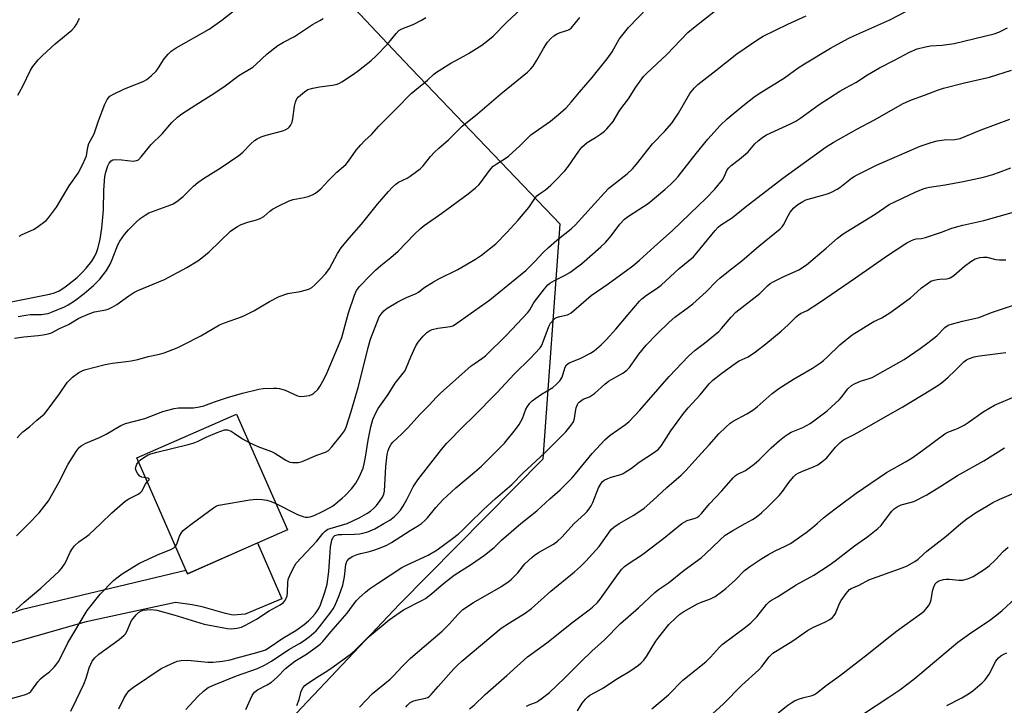
# Model space of a CAD drawing. Units: inches. Extents: x 1231772 to 1237772, y 589452 to 593453.
# Drawn here: x 1231999 to 1232330, y 590939 to 591169 of the extents above; entities that cross this region are included whole.
import ezdxf

# ---------------------------------------------------------------- set-up
doc = ezdxf.new("R2010")
doc.units = ezdxf.units.IN
doc.header["$MEASUREMENT"] = 0
for name, color, linetype in [('BLDG-Footprint', 5, 'Continuous'), ('NTRL-Trees', 3, 'Continuous'), ('TRANS-Road', 130, 'Continuous'), ('Undefined', 1, 'Continuous')]:
    doc.layers.add(name, color=color, linetype=linetype)

msp = doc.modelspace()

# ---------------------------------------------------------------- linework, layer by layer
at = {"layer": 'BLDG-Footprint', "elevation": 605.25}
msp.add_lwpolyline([(1232088.8, 590997.93), (1232055.25, 590983.2), (1232038.2, 591022.04), (1232071.75, 591036.77)], close=True, dxfattribs=at)
at = {"layer": 'NTRL-Trees'}
msp.add_lwpolyline([(1232563.65, 590544.94), (1232243.51, 590638), (1232097.48, 590679.63), (1232075.45, 590740.78), (1232039.15, 590783.97), (1232021.07, 590805.48), (1232037.92, 590879.3), (1232126.46, 590973.02), (1232174.72, 591021.79), (1232180.42, 591100.45), (1232127.98, 591155.17), (1232074.4, 591212.17), (1232064.14, 591281.7), (1232068.7, 591339.84), (1232117.72, 591369.48), (1232172.71, 591372.35), (1232282.76, 591321.06), (1232409.36, 591261.21)], dxfattribs=at)
at = {"layer": 'TRANS-Road'}
msp.add_lwpolyline([(1231995.71, 590969.83), (1231999.79, 590971.28), (1232054.71, 590984.42), (1232055.25, 590983.2), (1232078.76, 590993.53), (1232086.93, 590974.82), (1232074.56, 590969.6), (1232070.63, 590969.28), (1232067.98, 590969.81), (1232060.2, 590972.13), (1232056.85, 590972.75), (1232051.23, 590973.48), (1232021.23, 590967.02), (1231994.1, 590959.3)], dxfattribs=at)
at = {"layer": 'Undefined'}
for points, elevation in [([(1231997.11, 591062.3), (1232000.27, 591062.71), (1232005.06, 591063.11), (1232006.79, 591063.33), (1232008.49, 591063.66), (1232009.55, 591064.03), (1232012.23, 591065.45), (1232015.25, 591066.79), (1232018.73, 591068.94), (1232022.43, 591070.56), (1232024.06, 591071.1), (1232027.84, 591071.76), (1232028.64, 591072.03), (1232029.98, 591072.63), (1232031.48, 591073.49), (1232035.57, 591076.48), (1232037.26, 591077.59), (1232038.58, 591078.2), (1232047.55, 591081.96), (1232055.01, 591086.01), (1232058.73, 591088.22), (1232060.11, 591089.22), (1232062.51, 591091.2), (1232069.66, 591098.13), (1232070.79, 591098.99), (1232071.98, 591099.75), (1232073.28, 591100.37), (1232075.46, 591101.2), (1232078.39, 591101.92), (1232079.69, 591102.38), (1232080.83, 591103.1), (1232082.87, 591104.86), (1232083.82, 591105.57), (1232085.64, 591106.55), (1232089.35, 591108.37), (1232090.72, 591108.79), (1232094.37, 591109.45), (1232095.73, 591109.77), (1232097.27, 591110.3), (1232098.23, 591110.87), (1232099.98, 591112.35), (1232102.46, 591115), (1232105.44, 591117.96), (1232108.4, 591120.58), (1232109.26, 591121.61), (1232111.87, 591125.31), (1232113.4, 591127.08), (1232114.82, 591128.55), (1232116.99, 591130.55), (1232119.54, 591133.36), (1232125.34, 591139.16), (1232130.37, 591144.34), (1232135.85, 591148.8), (1232137.94, 591150.79), (1232138.84, 591151.5), (1232143.64, 591154.55), (1232148.09, 591156.84), (1232149.61, 591157.74), (1232154.1, 591160.55), (1232156.15, 591162.1), (1232157.89, 591163.59), (1232162.5, 591168.31), (1232171.84, 591177.09)], 598), ([(1232001.96, 591000), (1232005.38, 591003.61), (1232008.53, 591007.64), (1232012, 591013.83), (1232015.15, 591019.97), (1232017.82, 591024.17), (1232018.84, 591025.51), (1232019.58, 591026.14), (1232021.1, 591026.99), (1232025.64, 591028.91), (1232027.94, 591030.05), (1232032.84, 591032.96), (1232034.45, 591033.56), (1232040.93, 591035.28), (1232046.94, 591037.58), (1232048.62, 591038.13), (1232050.82, 591038.63), (1232052.2, 591038.85), (1232057.26, 591038.9), (1232059.3, 591039.15), (1232060.7, 591039.56), (1232064.27, 591040.88), (1232068.65, 591042.28), (1232073.7, 591043.78), (1232079.22, 591045.14), (1232080.66, 591045.3), (1232084.1, 591045.48), (1232085.24, 591045.49), (1232086.09, 591045.39), (1232088.07, 591044.76), (1232092.15, 591042.92), (1232093.27, 591042.67), (1232094.43, 591042.73), (1232096.18, 591043.05), (1232096.99, 591043.33), (1232097.72, 591043.81), (1232099.03, 591045.03), (1232099.74, 591045.97), (1232101.16, 591048.6), (1232102.17, 591050.74), (1232105.18, 591057.89), (1232107.03, 591062.5), (1232109.36, 591070.73), (1232111.35, 591076.7), (1232112.05, 591078.25), (1232113.05, 591079.62), (1232116.72, 591083.44), (1232118.41, 591085.05), (1232120.16, 591086.61), (1232123.55, 591089.34), (1232125.99, 591091.46), (1232131.51, 591097.14), (1232133.41, 591098.92), (1232134.76, 591100.01), (1232140.7, 591104.24), (1232149.47, 591110.74), (1232152.01, 591112.74), (1232153.11, 591113.71), (1232153.67, 591114.35), (1232156.63, 591118.5), (1232157.92, 591120.01), (1232158.85, 591120.68), (1232161.59, 591122.31), (1232163.03, 591123.33), (1232166.89, 591126.81), (1232170.53, 591130.47), (1232171.65, 591131.3), (1232177.19, 591135.03), (1232179.85, 591137.31), (1232182.37, 591139.6), (1232184.09, 591141.44), (1232186.87, 591144.85), (1232191.09, 591149.74), (1232196.21, 591155.95), (1232197.82, 591158.35), (1232200.23, 591162.54), (1232203.29, 591166.48), (1232209.72, 591173.07)], 602), ([(1232075.92, 591027.26), (1232078.91, 591025.88), (1232083.5, 591024.2), (1232084.53, 591023.65), (1232088.31, 591021.28), (1232089.65, 591020.66), (1232090.46, 591020.49), (1232092.39, 591020.53), (1232093.74, 591020.85), (1232098.7, 591023.01), (1232101.64, 591023.98), (1232102.56, 591024.52), (1232103.74, 591025.76), (1232107, 591029.81), (1232107.96, 591031.19), (1232108.57, 591032.4), (1232110.2, 591037.62), (1232112.53, 591045.72), (1232114.61, 591053.61), (1232115.93, 591059.06), (1232116.73, 591061.9), (1232119.64, 591069.35), (1232120.23, 591070.34), (1232121.17, 591071.42), (1232122.33, 591072.31), (1232125.88, 591074.48), (1232128.74, 591075.94), (1232132.09, 591077.24), (1232132.78, 591077.7), (1232134.6, 591079.19), (1232137.82, 591081.14), (1232139.63, 591082.12), (1232146, 591085.32), (1232151.99, 591088.75), (1232153.96, 591090.08), (1232158.79, 591093.95), (1232162.51, 591097.74), (1232166.13, 591101.72), (1232169.84, 591106.15), (1232171.87, 591109.08), (1232172.6, 591110), (1232173.45, 591110.72), (1232175.49, 591112.07), (1232177.26, 591113.58), (1232178.74, 591115), (1232181.97, 591118.43), (1232183.23, 591120.01), (1232186.65, 591125.05), (1232187.68, 591126.36), (1232189.48, 591127.91), (1232192.22, 591129.56), (1232193.89, 591130.66), (1232195.27, 591131.67), (1232196.11, 591132.48), (1232198.17, 591135), (1232200.42, 591138.74), (1232203.37, 591142.54), (1232205.83, 591146.47), (1232208.39, 591150.02), (1232209.41, 591151.06), (1232216.21, 591157.46), (1232223.29, 591164.82), (1232225.17, 591166.44), (1232236.25, 591175.07)], 604), ([(1231982.56, 591071.76), (1232008.92, 591077.02), (1232010.57, 591077.48), (1232012.15, 591078.18), (1232013.67, 591079.1), (1232015.06, 591080.12), (1232018.17, 591082.63), (1232019.83, 591084.23), (1232021.19, 591085.72), (1232023.08, 591088.13), (1232024.1, 591089.74), (1232024.69, 591091), (1232025.21, 591092.64), (1232025.91, 591095.46), (1232026.44, 591099.13), (1232027.04, 591105.33), (1232027.19, 591111.92), (1232027.49, 591116.5), (1232027.84, 591117.99), (1232028.53, 591120.04), (1232028.97, 591121), (1232029.58, 591121.77), (1232030.21, 591122.11), (1232030.99, 591122.21), (1232033.24, 591122.09), (1232037.04, 591121.68), (1232038.09, 591121.82), (1232038.78, 591122.14), (1232039.72, 591123.08), (1232043.07, 591127.26), (1232046.71, 591130.79), (1232049.95, 591134.63), (1232051.91, 591136.44), (1232053.35, 591137.49), (1232058.06, 591140.59), (1232063.24, 591143.81), (1232067.41, 591146.55), (1232072.48, 591150.35), (1232077.13, 591153.2), (1232078.26, 591154.16), (1232081.96, 591157.63), (1232085.61, 591160.46), (1232087.49, 591161.56), (1232091.2, 591163.46), (1232097.23, 591167.55), (1232099.68, 591168.82), (1232100.83, 591169.53)], 594), ([(1231998.06, 591028.8), (1231999.14, 591030.04), (1231999.96, 591030.77), (1232002.23, 591032.5), (1232004.68, 591034.69), (1232007.09, 591036.69), (1232007.82, 591037.57), (1232012.26, 591043.53), (1232014.86, 591047.35), (1232016.6, 591049.19), (1232018.78, 591050.73), (1232019.82, 591051.3), (1232020.65, 591051.61), (1232027.56, 591053.46), (1232030.11, 591053.88), (1232034.65, 591054.36), (1232036.33, 591054.63), (1232038.54, 591055.1), (1232042.09, 591056.1), (1232045.82, 591056.82), (1232047.41, 591057.27), (1232051.72, 591059.01), (1232053.79, 591059.98), (1232059.77, 591063.07), (1232066.04, 591066.7), (1232067.68, 591067.35), (1232073.37, 591069.37), (1232074.65, 591069.92), (1232077.49, 591071.43), (1232082.77, 591074.52), (1232086.08, 591076.19), (1232088.95, 591077.26), (1232093.05, 591077.94), (1232095.22, 591078.46), (1232096.25, 591078.83), (1232096.96, 591079.26), (1232098.03, 591080.18), (1232099.69, 591081.78), (1232101.68, 591084), (1232102.88, 591085.66), (1232105.6, 591090.68), (1232106.86, 591092.59), (1232109.5, 591095.79), (1232113.66, 591100.52), (1232119.04, 591107.17), (1232122.71, 591111.45), (1232124.14, 591112.97), (1232125.18, 591113.93), (1232126.07, 591114.59), (1232129.06, 591115.99), (1232130.05, 591116.56), (1232133.33, 591119.08), (1232134.39, 591120.09), (1232136.86, 591123.18), (1232138.21, 591124.64), (1232139.65, 591126.01), (1232142.85, 591128.78), (1232147.52, 591133.37), (1232152.67, 591137.58), (1232160.44, 591144.25), (1232169.39, 591151.47), (1232170.57, 591152.68), (1232171.29, 591153.56), (1232172.54, 591155.55), (1232174.76, 591159.45), (1232176.19, 591161.56), (1232177.28, 591162.82), (1232178.28, 591163.74), (1232179.15, 591164.3), (1232180.37, 591164.82), (1232182.93, 591165.59), (1232183.43, 591165.83), (1232184.07, 591166.31), (1232187, 591169.83)], 600), ([(1231998.31, 591143.83), (1231999.99, 591146.84), (1232002.51, 591152.18), (1232003.28, 591153.41), (1232005.14, 591155.63), (1232006.53, 591157.13), (1232010.78, 591161.07), (1232016.35, 591165.62), (1232017.31, 591166.65), (1232018.12, 591167.79), (1232018.93, 591169.6)], 590), ([(1231998.35, 591069.51), (1232000.92, 591070), (1232002.38, 591070.16), (1232006.17, 591070.23), (1232007.59, 591070.37), (1232008.45, 591070.56), (1232009.56, 591070.94), (1232013.94, 591072.75), (1232015.18, 591073.45), (1232017.31, 591074.83), (1232020.56, 591077.2), (1232023.7, 591079.92), (1232025.85, 591082.04), (1232028, 591085.01), (1232029.3, 591087.11), (1232029.98, 591088.64), (1232031.88, 591093.54), (1232032.56, 591094.83), (1232034.14, 591096.99), (1232035.45, 591098.6), (1232038.04, 591101.23), (1232039.31, 591102.38), (1232040.98, 591103.55), (1232042.25, 591104.27), (1232049.64, 591106.98), (1232050.42, 591107.36), (1232051.67, 591108.16), (1232053.8, 591109.77), (1232057.22, 591113.25), (1232058.73, 591114.52), (1232060.58, 591115.83), (1232066.25, 591119.33), (1232072.52, 591123.6), (1232073.79, 591124.66), (1232076.46, 591127.5), (1232077.73, 591128.56), (1232078.63, 591129.17), (1232079.97, 591129.79), (1232081.65, 591130.39), (1232087.27, 591131.83), (1232088.3, 591132.27), (1232089, 591132.68), (1232089.42, 591133.01), (1232089.89, 591133.58), (1232090.43, 591134.74), (1232090.64, 591135.85), (1232091.17, 591140.12), (1232091.46, 591141.42), (1232091.72, 591142.15), (1232092, 591142.6), (1232092.55, 591143.23), (1232094.48, 591144.92), (1232095.67, 591145.66), (1232097.31, 591146.15), (1232099.57, 591146.61), (1232103.93, 591147.13), (1232105.52, 591147.54), (1232106.3, 591147.86), (1232107.06, 591148.28), (1232110.95, 591150.87), (1232112.63, 591152.03), (1232114.26, 591153.29), (1232116.76, 591155.31), (1232118.61, 591156.96), (1232122.42, 591160.92), (1232125.28, 591164.5), (1232126.24, 591165.52), (1232127.21, 591166.1), (1232131.02, 591167.52), (1232133.85, 591168.97), (1232135.33, 591169.86)], 596), ([(1231998.76, 591096.5), (1231999.73, 591097.04), (1232003.55, 591098.72), (1232004.81, 591099.45), (1232007.76, 591101.77), (1232008.54, 591102.6), (1232009.62, 591103.93), (1232011.3, 591106.25), (1232015.45, 591113.33), (1232018.51, 591117.65), (1232020.07, 591120.62), (1232020.9, 591122.4), (1232021.27, 591123.45), (1232021.78, 591126.37), (1232022.14, 591127.58), (1232023.91, 591130.85), (1232025.38, 591135.19), (1232027.44, 591140.78), (1232028.28, 591142.3), (1232029.19, 591143.42), (1232030.41, 591144.17), (1232033.88, 591145.78), (1232035.76, 591146.6), (1232040.32, 591148.38), (1232041.58, 591149.05), (1232043.19, 591150.38), (1232044.67, 591151.85), (1232045.49, 591152.97), (1232047.4, 591155.95), (1232048.7, 591157.53), (1232049.72, 591158.56), (1232051.46, 591159.67), (1232062.57, 591165.95), (1232066.76, 591168.98), (1232070.9, 591172.21)], 592), ([(1232084.9, 591006.81), (1232092.22, 591003.08), (1232094.35, 591002.29), (1232094.9, 591002.18), (1232095.68, 591002.17), (1232096.46, 591002.31), (1232097.76, 591002.78), (1232100.6, 591004.05), (1232102.95, 591005.26), (1232103.94, 591005.89), (1232105.05, 591006.73), (1232107.19, 591008.52), (1232108.2, 591009.48), (1232110.32, 591011.71), (1232111.77, 591013.62), (1232112.9, 591015.64), (1232114.2, 591018.64), (1232114.59, 591020.03), (1232115.05, 591022.28), (1232115.88, 591028), (1232116.79, 591032.5), (1232117.47, 591034.91), (1232118.44, 591037.19), (1232119.27, 591038.64), (1232122.61, 591043.31), (1232125, 591047.13), (1232127.71, 591050.47), (1232128.2, 591051.17), (1232128.72, 591052.22), (1232130.28, 591056.01), (1232131.92, 591059.7), (1232132.7, 591060.91), (1232134.37, 591062.96), (1232135.61, 591064.18), (1232136.6, 591064.78), (1232137.4, 591065.12), (1232139.36, 591065.6), (1232143.52, 591066.18), (1232144.3, 591066.41), (1232145.28, 591066.91), (1232150.23, 591070.55), (1232154.47, 591073.44), (1232156.74, 591075.09), (1232168.89, 591084.99), (1232171.75, 591087.81), (1232174.8, 591091.08), (1232176.46, 591092.65), (1232179.23, 591095.13), (1232184.06, 591098.97), (1232185.44, 591100.18), (1232195.16, 591110.92), (1232196.77, 591112.57), (1232198.3, 591113.87), (1232202.92, 591117.42), (1232204.71, 591119.12), (1232205.99, 591120.62), (1232211.41, 591127.46), (1232215.39, 591131.56), (1232217.9, 591134.35), (1232220.1, 591137.72), (1232223.92, 591144.34), (1232225.36, 591146.18), (1232226.63, 591147.41), (1232232.66, 591152.02), (1232239.71, 591157.62), (1232246.74, 591162.45), (1232248.6, 591163.6), (1232256.86, 591167.61), (1232263.04, 591170.47)], 606), ([(1232108.91, 591000), (1232113.17, 591002.08), (1232115.45, 591003.38), (1232116.68, 591004.21), (1232117.73, 591005.12), (1232118.7, 591006.14), (1232119.96, 591007.73), (1232120.77, 591008.92), (1232121.15, 591009.85), (1232121.35, 591010.95), (1232121.88, 591019.14), (1232122.35, 591023.18), (1232122.67, 591024.57), (1232123.06, 591025.64), (1232123.65, 591026.62), (1232124.21, 591027.29), (1232127.25, 591030.13), (1232129.25, 591032.12), (1232133.33, 591036.7), (1232136.37, 591039.76), (1232138.75, 591042.31), (1232140.24, 591043.76), (1232150.56, 591052.94), (1232151.49, 591053.66), (1232154.14, 591055.44), (1232155.27, 591056.32), (1232162.4, 591063.28), (1232169.5, 591070.88), (1232170.16, 591071.79), (1232171.34, 591073.82), (1232172.01, 591074.8), (1232175.1, 591078.83), (1232176.28, 591080.15), (1232176.98, 591080.67), (1232178.48, 591081.57), (1232180.02, 591082.4), (1232181.87, 591083.28), (1232183.62, 591084.3), (1232185.04, 591085.28), (1232187.52, 591087.22), (1232194.07, 591092.93), (1232195.58, 591094.37), (1232197.48, 591096.55), (1232200.47, 591100.54), (1232202.02, 591102.18), (1232203.37, 591103.18), (1232209.94, 591107.49), (1232215.55, 591112.09), (1232217.56, 591113.9), (1232218.98, 591115.34), (1232220, 591116.51), (1232226.04, 591124.25), (1232230, 591129.05), (1232234.17, 591133.63), (1232236.44, 591135.8), (1232241.69, 591140.2), (1232245.42, 591143.11), (1232247.27, 591144.4), (1232255.72, 591149.63), (1232260.33, 591152.94), (1232262.4, 591154.33), (1232271.2, 591159.57), (1232277.11, 591162.79), (1232279.04, 591163.72), (1232291.14, 591169.08), (1232296.49, 591171.83)], 608), ([(1232121.21, 591000), (1232123.15, 591001.22), (1232124.63, 591002.32), (1232125.65, 591003.28), (1232126.76, 591004.52), (1232127.57, 591005.73), (1232128.88, 591008.05), (1232131.07, 591012.3), (1232132.61, 591014.68), (1232140.51, 591024.85), (1232142.34, 591027.02), (1232147.97, 591032.72), (1232151.15, 591035.79), (1232159.19, 591044.06), (1232164.92, 591050.2), (1232170.4, 591055.53), (1232173.65, 591058.99), (1232174.16, 591059.7), (1232174.5, 591060.4), (1232176.59, 591066.21), (1232177.19, 591067.23), (1232178.11, 591068.38), (1232178.75, 591068.94), (1232179.22, 591069.18), (1232180.26, 591069.52), (1232182.86, 591070.13), (1232183.32, 591070.3), (1232184.04, 591070.73), (1232190.82, 591076.55), (1232196.56, 591080.53), (1232203.09, 591085.29), (1232204.75, 591086.55), (1232207.02, 591088.45), (1232211.96, 591092.9), (1232218.17, 591098.33), (1232229.59, 591109.35), (1232232.32, 591112.3), (1232234.9, 591115.4), (1232235.51, 591116.41), (1232236.52, 591118.78), (1232236.99, 591119.46), (1232237.83, 591120.21), (1232240.61, 591122.28), (1232242.66, 591123.96), (1232243.48, 591124.79), (1232245.79, 591127.42), (1232246.84, 591128.42), (1232248.45, 591129.7), (1232249.68, 591130.47), (1232257.71, 591134.13), (1232259.59, 591135.1), (1232261.25, 591136.21), (1232267.39, 591140.7), (1232274.37, 591145.17), (1232276.29, 591146.28), (1232279.65, 591148.02), (1232283.66, 591150.62), (1232287.68, 591153.01), (1232292.68, 591155.53), (1232297.66, 591158.24), (1232300.32, 591159.31), (1232303.1, 591160.06), (1232304.77, 591160.32), (1232308.65, 591160.54), (1232312.74, 591161.15), (1232326.15, 591164.39), (1232327.69, 591164.98), (1232330.58, 591166.37)], 610), ([(1232133.78, 591000), (1232134.83, 591000.9), (1232135.87, 591001.93), (1232138.63, 591005.4), (1232141.04, 591007.99), (1232145.34, 591012), (1232151.67, 591017.24), (1232154, 591019.34), (1232157.94, 591023.16), (1232161.66, 591027.03), (1232165.43, 591031.61), (1232166.67, 591033.26), (1232167.71, 591035.32), (1232168.86, 591038.37), (1232169.39, 591039.32), (1232170.18, 591040.44), (1232170.97, 591041.24), (1232172.17, 591042.12), (1232174.16, 591043.44), (1232177.98, 591045.73), (1232179.1, 591046.64), (1232180.23, 591047.96), (1232181.02, 591049.16), (1232181.31, 591049.91), (1232182.09, 591052.49), (1232182.56, 591053.34), (1232183.42, 591053.94), (1232187.11, 591055.46), (1232190.6, 591057.17), (1232191.77, 591058), (1232194.17, 591060.05), (1232195.81, 591061.67), (1232199.13, 591065.23), (1232203.21, 591070.24), (1232207.02, 591074.68), (1232207.85, 591075.43), (1232209.39, 591076.64), (1232212.61, 591078.81), (1232214.27, 591080.05), (1232220.33, 591085.67), (1232225.12, 591089.57), (1232226.32, 591090.87), (1232232.45, 591098.36), (1232233.43, 591099.45), (1232234.19, 591100.16), (1232238.26, 591102.77), (1232242.55, 591106.23), (1232255.13, 591115.97), (1232269.7, 591126.48), (1232272.13, 591127.92), (1232280.07, 591132.34), (1232285.94, 591135.48), (1232295.62, 591140.96), (1232298.4, 591142.26), (1232302.7, 591143.75), (1232307.16, 591145.47), (1232309.11, 591146.14), (1232316.13, 591147.98), (1232324.58, 591149.8), (1232331.98, 591152.16)], 612), ([(1232149.84, 591000), (1232154.63, 591004.79), (1232158.64, 591008.39), (1232164.19, 591013.15), (1232167.94, 591017.04), (1232175.1, 591023.66), (1232182.34, 591030.81), (1232184.12, 591033.04), (1232184.88, 591034.21), (1232185.2, 591035.31), (1232185.49, 591037.68), (1232185.76, 591038.84), (1232186.17, 591039.94), (1232186.46, 591040.43), (1232186.81, 591040.82), (1232188.13, 591041.76), (1232190.2, 591042.61), (1232190.95, 591043), (1232191.89, 591043.72), (1232195.38, 591046.78), (1232196.68, 591047.82), (1232201.48, 591050.51), (1232202.79, 591051.46), (1232203.71, 591052.45), (1232206.82, 591056.82), (1232209.32, 591059.92), (1232212.99, 591063.71), (1232216.98, 591067.65), (1232218.9, 591069.34), (1232223.52, 591072.68), (1232224.91, 591073.77), (1232229.44, 591077.75), (1232232.93, 591081.34), (1232234.11, 591082.44), (1232237.94, 591085.55), (1232241.39, 591088.24), (1232247.06, 591093.11), (1232254.31, 591098.99), (1232254.93, 591099.61), (1232255.42, 591100.27), (1232256.92, 591103.31), (1232257.66, 591104.51), (1232258.92, 591106.03), (1232260.22, 591107.09), (1232261.86, 591108.16), (1232262.89, 591108.64), (1232270.18, 591110.73), (1232271.55, 591111.27), (1232273.37, 591112.2), (1232274.37, 591112.8), (1232278.2, 591115.93), (1232279.11, 591116.54), (1232280.13, 591117.1), (1232286.65, 591120.36), (1232301.25, 591126.67), (1232305.02, 591127.96), (1232306.96, 591128.49), (1232309.31, 591128.82), (1232312.89, 591128.95), (1232314.74, 591129.31), (1232321.78, 591132.21), (1232331.37, 591135.7)], 614), ([(1232167.22, 591000), (1232172.58, 591004.32), (1232176.87, 591008.36), (1232180.34, 591011.39), (1232183.21, 591014.13), (1232184.42, 591015.37), (1232185.59, 591016.73), (1232191.17, 591023.53), (1232195.37, 591028.07), (1232197.18, 591029.66), (1232202.31, 591033.22), (1232203.59, 591034.29), (1232207.13, 591038.05), (1232216.98, 591049.36), (1232223.53, 591056.22), (1232225.68, 591058.19), (1232228.92, 591060.57), (1232233.63, 591064.48), (1232234.62, 591065.54), (1232237.78, 591069.31), (1232239.36, 591070.96), (1232247.42, 591077.23), (1232248.28, 591078), (1232250, 591079.82), (1232250.92, 591080.55), (1232252.17, 591081.26), (1232255.28, 591082.81), (1232260.58, 591085.22), (1232263.15, 591086.84), (1232269.76, 591092.43), (1232273.52, 591095.83), (1232275.46, 591097.29), (1232286.18, 591103.9), (1232290.93, 591107.13), (1232299.65, 591111.23), (1232302.29, 591112.39), (1232303.37, 591112.74), (1232304.39, 591112.97), (1232309.73, 591113.7), (1232315.7, 591114.81), (1232319.45, 591115.59), (1232322.51, 591116.33), (1232325.66, 591117.19), (1232327.63, 591117.84), (1232331.79, 591119.37)], 616), ([(1232185.11, 591000), (1232188.71, 591003.26), (1232189.5, 591004.12), (1232190.38, 591005.28), (1232190.83, 591006.02), (1232191.32, 591007.06), (1232193.26, 591012.06), (1232193.9, 591013.19), (1232194.55, 591014.02), (1232195.15, 591014.55), (1232196.41, 591015.18), (1232197.49, 591015.58), (1232200.75, 591016.54), (1232201.53, 591016.84), (1232202.26, 591017.23), (1232204.33, 591018.61), (1232206.98, 591020.59), (1232212.03, 591023.94), (1232213.39, 591024.98), (1232214.43, 591026.24), (1232217.52, 591031.12), (1232221.76, 591036.92), (1232223.36, 591038.81), (1232227.41, 591043.19), (1232230.46, 591046.93), (1232231.68, 591048.13), (1232234.22, 591050.13), (1232239.56, 591054.06), (1232240.53, 591054.61), (1232243.58, 591055.96), (1232246.04, 591057.7), (1232249.44, 591060.32), (1232254.66, 591064.57), (1232256.99, 591066.76), (1232259.64, 591069.42), (1232260.28, 591069.96), (1232261.12, 591070.47), (1232263.33, 591071.58), (1232267.53, 591074.2), (1232279.62, 591082.48), (1232290.33, 591089.98), (1232296.86, 591094.21), (1232298.15, 591094.94), (1232299.18, 591095.34), (1232299.97, 591095.53), (1232301.71, 591095.71), (1232303.12, 591096.06), (1232308.41, 591097.82), (1232311.98, 591099.16), (1232313.94, 591099.77), (1232315.66, 591100.21), (1232322.63, 591101.75), (1232333, 591104.69)], 618), ([(1232200.19, 591000), (1232205.18, 591002.8), (1232208.62, 591005.21), (1232211.51, 591007.73), (1232216.26, 591012.17), (1232221.06, 591016.22), (1232222.75, 591017.89), (1232226.65, 591022.36), (1232230.38, 591026.41), (1232233.67, 591030.16), (1232235.98, 591032.41), (1232237.51, 591033.76), (1232238.48, 591034.39), (1232243.13, 591036.89), (1232245.15, 591038.07), (1232246.53, 591039.15), (1232251.61, 591043.68), (1232253.87, 591045.35), (1232258.75, 591048.43), (1232265.15, 591052.23), (1232267.87, 591054), (1232268.79, 591054.72), (1232270.07, 591055.9), (1232274.26, 591060.03), (1232278.41, 591063.33), (1232279.86, 591064.31), (1232284.6, 591067.2), (1232285.72, 591067.82), (1232288.41, 591069.1), (1232291.12, 591070.73), (1232298, 591075.73), (1232299.11, 591076.64), (1232301.74, 591079.12), (1232303.67, 591080.53), (1232304.93, 591081.32), (1232305.96, 591081.72), (1232307.02, 591081.97), (1232307.85, 591082.07), (1232310.18, 591082.15), (1232310.74, 591082.24), (1232311.42, 591082.49), (1232312.61, 591083.33), (1232316.21, 591086.45), (1232318.31, 591087.98), (1232319.8, 591088.84), (1232321.42, 591089.34), (1232322.55, 591089.45), (1232323.68, 591089.38), (1232326.7, 591088.69), (1232327.78, 591088.55), (1232330.03, 591088.55)], 620), ([(1232221.24, 591000), (1232222.04, 591000.51), (1232223.07, 591001), (1232225.76, 591001.79), (1232226.27, 591002.04), (1232226.91, 591002.5), (1232227.88, 591003.45), (1232230.58, 591006.68), (1232234.67, 591011.01), (1232238.48, 591015.34), (1232239.3, 591016.12), (1232240, 591016.58), (1232241.98, 591017.48), (1232242.69, 591017.88), (1232245.52, 591019.91), (1232247.22, 591021.44), (1232251.21, 591025.47), (1232254.01, 591027.94), (1232255.69, 591029.22), (1232257.1, 591030.17), (1232257.98, 591030.65), (1232261.89, 591032.27), (1232264.4, 591033.63), (1232265.6, 591034.45), (1232270.02, 591037.85), (1232271.57, 591039.16), (1232274.11, 591041.59), (1232274.89, 591042.46), (1232277.05, 591045.22), (1232278.2, 591046.31), (1232279.43, 591047.01), (1232281.24, 591047.8), (1232284.22, 591048.66), (1232285.22, 591049.03), (1232295.88, 591055.07), (1232301.33, 591058.78), (1232303.91, 591060.7), (1232306.86, 591063.05), (1232309.59, 591065.8), (1232310.74, 591066.57), (1232312.12, 591067.05), (1232315.56, 591067.99), (1232321, 591069.23), (1232325.64, 591070.98), (1232332.68, 591073.32)], 622), ([(1232242.49, 591000), (1232245.03, 591001.4), (1232246.23, 591002.2), (1232248.03, 591003.6), (1232250.19, 591005.62), (1232253.94, 591009.42), (1232255.03, 591010.79), (1232257.23, 591013.86), (1232258.75, 591015.68), (1232259.59, 591016.49), (1232260.28, 591016.92), (1232261.51, 591017.51), (1232265.73, 591019.12), (1232266.88, 591019.77), (1232268.32, 591020.77), (1232269.92, 591022.04), (1232272.86, 591025.65), (1232274.48, 591027.25), (1232275.58, 591028.09), (1232278.91, 591029.75), (1232281.18, 591030.99), (1232289.56, 591035.9), (1232295.45, 591039.23), (1232304.85, 591044.92), (1232307.52, 591046.62), (1232308.94, 591047.63), (1232310.72, 591049.14), (1232312.98, 591051.28), (1232314.93, 591053.35), (1232315.94, 591054.3), (1232316.81, 591054.97), (1232317.55, 591055.36), (1232319.48, 591056), (1232321.2, 591056.36), (1232330.08, 591057.45)], 624), ([(1232266.68, 591000), (1232268.79, 591001.96), (1232270.38, 591003.22), (1232273.62, 591005.69), (1232279.85, 591010.19), (1232290.03, 591017.16), (1232296.36, 591020.71), (1232298.57, 591022.12), (1232302.17, 591024.64), (1232309.54, 591030.16), (1232310.55, 591030.67), (1232313.8, 591031.92), (1232316.06, 591033.1), (1232317.43, 591033.97), (1232322.42, 591037.53), (1232326.25, 591039.71), (1232333.12, 591042.67)], 626), ([(1232038.78, 591020.71), (1232039.49, 591021.37), (1232040.87, 591022.38), (1232041.99, 591023.04), (1232042.98, 591023.48), (1232044.91, 591024.03), (1232055.5, 591026.56), (1232057.19, 591027.05), (1232058.83, 591027.66), (1232061.53, 591028.97), (1232065.25, 591030.6), (1232067.65, 591031.46), (1232068.16, 591031.53), (1232068.64, 591031.48), (1232069.89, 591030.99), (1232070.86, 591030.41), (1232073.67, 591028.44), (1232075.92, 591027.26)], 604), ([(1232288.7, 591000), (1232291.79, 591004.22), (1232292.6, 591005.01), (1232293.55, 591005.67), (1232294.86, 591006.26), (1232297.95, 591007.05), (1232299.14, 591007.45), (1232303.55, 591009.71), (1232308.26, 591012.56), (1232313.79, 591016.11), (1232322.69, 591021.09), (1232329.63, 591025.43)], 628), ([(1232041.11, 591015.42), (1232039.89, 591015.6), (1232039.21, 591015.92), (1232038.51, 591016.73), (1232037.99, 591017.69), (1232037.81, 591018.45), (1232037.86, 591018.94), (1232038.24, 591019.92), (1232038.78, 591020.71)], 604), ([(1232026.11, 591000), (1232029.8, 591003.63), (1232034.32, 591007.52), (1232035.54, 591008.33), (1232038.41, 591009.74), (1232039.37, 591010.34), (1232039.91, 591010.95), (1232041.13, 591013.23), (1232041.72, 591014.02)], 604), ([(1232041.72, 591014.02), (1232042.25, 591014.57), (1232042.34, 591014.72), (1232042.34, 591014.96), (1232042.25, 591015.09), (1232041.92, 591015.27), (1232041.11, 591015.42)], 604), ([(1232056.82, 591000), (1232063.96, 591005.35), (1232064.97, 591005.94), (1232065.79, 591006.2), (1232076.2, 591008.01), (1232078.39, 591008.19), (1232080.3, 591008.12), (1232081.94, 591007.89), (1232083.31, 591007.47), (1232084.9, 591006.81)], 606), ([(1232314.99, 591000), (1232316.97, 591001.57), (1232319.9, 591003.61), (1232324.2, 591006.23), (1232325.74, 591007.07), (1232328.07, 591008.19), (1232333.56, 591010.53)], 630), ([(1231997.62, 590971.07), (1232000.43, 590973.66), (1232005.96, 590978.39), (1232012.14, 590984), (1232012.91, 590984.9), (1232013.91, 590986.39), (1232014.47, 590987.43), (1232015.82, 590990.37), (1232016.59, 590991.62), (1232017.29, 590992.54), (1232018.73, 590993.88), (1232021.36, 590995.69), (1232022.26, 590996.41), (1232026.11, 591000)], 604), ([(1231997.77, 590995.93), (1232001.96, 591000)], 602), ([(1232016.04, 590937.02), (1232018.02, 590940.94), (1232020.38, 590946.07), (1232021.2, 590948.15), (1232022.27, 590951.64), (1232022.75, 590952.86), (1232023.25, 590953.82), (1232024.15, 590955), (1232025.48, 590956.19), (1232032.3, 590961.17), (1232034.01, 590962.57), (1232034.37, 590963), (1232034.83, 590963.75), (1232036.06, 590966.72), (1232036.47, 590967.48), (1232036.96, 590968.16), (1232038.04, 590969.45), (1232038.84, 590970.2), (1232039.58, 590970.64), (1232040.39, 590970.92), (1232041.51, 590971.06), (1232043.24, 590971.13), (1232044.09, 590971.11), (1232044.95, 590970.98), (1232050.63, 590969.34), (1232060.84, 590966.22), (1232068.64, 590964.83), (1232070.07, 590964.69), (1232071.76, 590964.88), (1232073.42, 590965.28), (1232074.76, 590965.91), (1232078.37, 590967.98), (1232082.7, 590970.79), (1232086.42, 590972.72), (1232087.53, 590973.5), (1232088.19, 590974.38), (1232088.74, 590975.72), (1232088.88, 590976.8), (1232088.99, 590980.44), (1232089.19, 590981.55), (1232089.6, 590982.61), (1232090.71, 590984.96), (1232091.26, 590985.97), (1232091.78, 590986.68), (1232098.67, 590994.09), (1232100.67, 590996.67), (1232101.47, 590997.48), (1232102.41, 590998.1), (1232103.19, 590998.41), (1232108.91, 591000)], 608), ([(1232032.22, 590937.84), (1232033.97, 590941.51), (1232034.72, 590942.73), (1232035.59, 590943.86), (1232036.21, 590944.46), (1232037.15, 590945.16), (1232046.43, 590951.36), (1232048.26, 590952.29), (1232051.74, 590953.82), (1232053.11, 590954.11), (1232055.35, 590954.17), (1232062.1, 590953.52), (1232063.82, 590953.48), (1232067.03, 590953.86), (1232069.53, 590954.33), (1232071.49, 590954.8), (1232078.49, 590956.71), (1232080.44, 590957.3), (1232081.48, 590957.7), (1232082.71, 590958.42), (1232087.24, 590961.6), (1232091.59, 590964.13), (1232094.38, 590966.16), (1232095.86, 590967.4), (1232097.05, 590968.54), (1232098.12, 590969.75), (1232098.91, 590970.82), (1232099.47, 590971.79), (1232099.88, 590972.74), (1232101.38, 590976.98), (1232102.14, 590979.73), (1232102.76, 590983.96), (1232103.13, 590990.46), (1232103.3, 590992.2), (1232103.69, 590994.47), (1232104.14, 590995.44), (1232104.77, 590995.98), (1232105.22, 590996.17), (1232105.97, 590996.33), (1232107.09, 590996.41), (1232111.29, 590996.42), (1232113.05, 590996.56), (1232114.17, 590996.78), (1232115.76, 590997.3), (1232118.12, 590998.29), (1232121.21, 591000)], 610), ([(1232051.21, 590992.41), (1232051.68, 590993.12), (1232052.61, 590995.78), (1232053.34, 590997.18), (1232053.81, 590997.7), (1232054.46, 590998.27), (1232056.82, 591000)], 606), ([(1232054.63, 590937.65), (1232058.7, 590942.02), (1232060.64, 590943.75), (1232062.24, 590944.96), (1232064.02, 590945.82), (1232071.66, 590948.92), (1232078.76, 590951.42), (1232081.05, 590952.46), (1232083.47, 590953.86), (1232089.28, 590957.81), (1232092.87, 590959.81), (1232094.05, 590960.55), (1232096.1, 590962.05), (1232098.43, 590964.07), (1232099.59, 590965.39), (1232103.41, 590970.29), (1232104.19, 590971.45), (1232104.81, 590972.65), (1232106.13, 590975.85), (1232107.41, 590979.36), (1232108, 590982.11), (1232108.39, 590986.28), (1232108.79, 590987.34), (1232109.46, 590988.17), (1232110.55, 590988.96), (1232112.19, 590989.68), (1232113.33, 590990.02), (1232115.91, 590990.52), (1232117.53, 590990.93), (1232119.74, 590991.74), (1232122.19, 590992.79), (1232123.79, 590993.72), (1232130.01, 590997.7), (1232132.8, 590999.32), (1232133.78, 591000)], 612), ([(1232074.87, 590937.63), (1232077.01, 590942.31), (1232077.45, 590943.02), (1232077.77, 590943.39), (1232078.79, 590944.18), (1232082.03, 590945.95), (1232083.44, 590946.85), (1232085.32, 590948.43), (1232088.17, 590951.35), (1232089.67, 590952.64), (1232091.27, 590953.79), (1232095.19, 590956.17), (1232098.45, 590958.5), (1232099.78, 590959.55), (1232100.7, 590960.5), (1232103.34, 590963.68), (1232108.84, 590969.92), (1232111.91, 590974.09), (1232112.9, 590975.1), (1232115, 590977.02), (1232116.35, 590978.09), (1232119, 590979.9), (1232127.23, 590985.26), (1232129.06, 590986.22), (1232136.09, 590989.47), (1232139.11, 590991.25), (1232144.29, 590995.01), (1232146.1, 590996.43), (1232147.4, 590997.56), (1232149.84, 591000)], 614), ([(1232091.95, 590938.96), (1232092.8, 590941), (1232093.47, 590943.79), (1232094.12, 590945.02), (1232094.64, 590945.66), (1232095.53, 590946.4), (1232098.74, 590948.49), (1232101.51, 590950.12), (1232103.41, 590951.36), (1232109.89, 590956.09), (1232111.34, 590957.34), (1232115.78, 590961.75), (1232120.9, 590966.04), (1232122.97, 590967.67), (1232127.77, 590971.03), (1232133.98, 590974.2), (1232135.22, 590974.92), (1232137.24, 590976.43), (1232141.22, 590979.86), (1232144.81, 590982.69), (1232150.62, 590986.37), (1232154.97, 590989.38), (1232158.25, 590991.96), (1232160.71, 590994.5), (1232167.22, 591000)], 616), ([(1232113.03, 590938.44), (1232117.39, 590942.95), (1232123.3, 590947.81), (1232124.39, 590948.88), (1232127.43, 590952.12), (1232130.18, 590954.83), (1232134.7, 590958.81), (1232140.72, 590963.95), (1232143.19, 590966.34), (1232146.01, 590969.53), (1232147.68, 590971.15), (1232151.25, 590973.54), (1232160.45, 590978.75), (1232163.22, 590980.68), (1232164.09, 590981.4), (1232164.93, 590982.23), (1232166.13, 590983.54), (1232168.58, 590986.47), (1232170.83, 590988.65), (1232171.7, 590989.35), (1232173.07, 590990.27), (1232178.18, 590993.15), (1232179.55, 590994.08), (1232181, 590995.49), (1232185.11, 591000)], 618), ([(1232128.61, 590938.46), (1232129.09, 590939.08), (1232129.96, 590939.81), (1232130.95, 590940.39), (1232132.04, 590940.73), (1232135.15, 590941.4), (1232135.94, 590941.69), (1232136.48, 590942.06), (1232137.06, 590942.65), (1232139.37, 590945.39), (1232144.7, 590951.24), (1232145.89, 590952.49), (1232147.34, 590953.81), (1232160.62, 590964.89), (1232163.39, 590966.76), (1232168.61, 590969.93), (1232170.74, 590971.48), (1232177.3, 590977.3), (1232185.18, 590983.83), (1232187.17, 590985.57), (1232189.07, 590987.43), (1232193.45, 590992.33), (1232197.52, 590998.01), (1232198.43, 590998.86), (1232200.19, 591000)], 620), ([(1232149.97, 590937.81), (1232151.55, 590939.09), (1232155.24, 590942.64), (1232162.45, 590948.99), (1232167.04, 590953.22), (1232169.45, 590955.3), (1232175.89, 590959.98), (1232184.81, 590967.06), (1232190.16, 590971.06), (1232191.25, 590971.96), (1232192.89, 590973.54), (1232193.85, 590974.6), (1232199.97, 590983.22), (1232201.14, 590984.7), (1232202.03, 590985.62), (1232203.54, 590986.74), (1232207.42, 590989.2), (1232208.63, 590990.05), (1232215.23, 590995.14), (1232221.24, 591000)], 622), ([(1232169.05, 590938.72), (1232170.03, 590939.23), (1232172.06, 590939.99), (1232172.81, 590940.36), (1232174.51, 590941.54), (1232176.81, 590943.37), (1232181.81, 590948.1), (1232187.44, 590953.77), (1232191, 590957.16), (1232195.28, 590961.06), (1232200.67, 590966.44), (1232206.69, 590971.73), (1232212.17, 590976.91), (1232213.46, 590977.89), (1232216.74, 590980.12), (1232222.09, 590984.41), (1232227.73, 590988.54), (1232229.15, 590989.82), (1232233.98, 590994.5), (1232235.82, 590996.08), (1232238.36, 590997.71), (1232242.49, 591000)], 624), ([(1232186.27, 590937.23), (1232187.77, 590939.78), (1232188.85, 590941.12), (1232189.66, 590941.9), (1232190.34, 590942.41), (1232193.96, 590944.29), (1232194.97, 590944.9), (1232199.11, 590947.65), (1232203.83, 590950.49), (1232206.73, 590952.53), (1232207.64, 590953.27), (1232208.44, 590954.14), (1232209.38, 590955.44), (1232212.47, 590960.55), (1232213.49, 590961.95), (1232216.94, 590966.16), (1232219.24, 590968.44), (1232220.53, 590969.57), (1232221.96, 590970.5), (1232226.51, 590973.11), (1232227.55, 590973.56), (1232230.93, 590974.71), (1232232.43, 590975.54), (1232234.62, 590977.09), (1232236, 590978.2), (1232239.28, 590981.17), (1232242.33, 590984.23), (1232244.07, 590985.61), (1232248.12, 590988.32), (1232250.34, 590989.62), (1232252.58, 590990.85), (1232255.98, 590992.39), (1232257.74, 590993.34), (1232263.02, 590997.02), (1232265.17, 590998.66), (1232266.68, 591000)], 626), ([(1232229.29, 590934.15), (1232235.18, 590939.45), (1232241.44, 590945.74), (1232247.13, 590950.98), (1232248.07, 590952.08), (1232250.54, 590955.28), (1232251.84, 590956.55), (1232258.58, 590960.69), (1232263.45, 590964.15), (1232265.48, 590965.22), (1232269.27, 590966.89), (1232270.95, 590967.88), (1232271.83, 590968.54), (1232272.37, 590969.13), (1232272.81, 590969.86), (1232274.24, 590973.15), (1232274.79, 590974.2), (1232276.44, 590976.57), (1232277.57, 590977.85), (1232278.16, 590978.23), (1232280.81, 590979.38), (1232284.1, 590981.09), (1232295.63, 590985.24), (1232296.95, 590985.84), (1232299.51, 590987.25), (1232300.65, 590988.03), (1232302.42, 590989.77), (1232303.53, 590990.74), (1232306.54, 590993.14), (1232310.01, 590995.77), (1232314.99, 591000)], 630), ([(1231994.44, 590940.87), (1232000.56, 590942.57), (1232001.37, 590942.86), (1232002.06, 590943.22), (1232002.63, 590943.67), (1232003.02, 590944.09), (1232005.03, 590946.88), (1232005.91, 590947.95), (1232006.77, 590948.72), (1232008.89, 590950.31), (1232010.5, 590951.88), (1232011.41, 590952.93), (1232012.03, 590953.89), (1232015.06, 590960.02), (1232021.53, 590970.82), (1232025.96, 590976.32), (1232030.36, 590980.96), (1232031.46, 590981.86), (1232033.31, 590983.21), (1232038.94, 590986.64), (1232045.18, 590989.5), (1232049.89, 590991.4), (1232050.62, 590991.85), (1232051.21, 590992.41)], 606), ([(1232253.65, 590936.55), (1232256.85, 590939.07), (1232258.22, 590940.01), (1232259.14, 590940.52), (1232260.43, 590941.05), (1232262.27, 590941.67), (1232265, 590942.35), (1232265.77, 590942.67), (1232266.47, 590943.1), (1232269.72, 590945.7), (1232274.52, 590949.16), (1232283.94, 590956.4), (1232289.06, 590960.58), (1232293.35, 590963.94), (1232301.78, 590969.91), (1232302.63, 590970.63), (1232303.21, 590971.26), (1232304.07, 590972.4), (1232304.66, 590973.37), (1232305.01, 590974.45), (1232305.46, 590977.35), (1232305.74, 590978.49), (1232306.35, 590979.8), (1232306.92, 590980.38), (1232307.61, 590980.76), (1232308.38, 590981.06), (1232309.17, 590981.27), (1232309.98, 590981.38), (1232311.06, 590981.38), (1232314.25, 590981.03), (1232315.64, 590981.08), (1232317.52, 590981.6), (1232319.08, 590982.24), (1232322.84, 590984.64), (1232324.5, 590985.86), (1232326.62, 590987.83), (1232329.13, 590990.61), (1232330.88, 590992.13)], 632), ([(1232282.22, 590936.19), (1232290.79, 590941.71), (1232294.45, 590944.26), (1232299.14, 590947.77), (1232301.87, 590950), (1232313.93, 590960.22), (1232318.61, 590963.6), (1232324.29, 590967.25), (1232327.04, 590969.34), (1232328.81, 590970.87), (1232334.6, 590976.23)], 634)]:
    msp.add_lwpolyline(points, dxfattribs=dict(at, elevation=elevation))
for points in [[(1232211.19, 590937.83, 628), (1232216.79, 590942.53, 628), (1232221.59, 590947.5, 628), (1232229.3, 590953.65, 628), (1232230.86, 590955.17, 628), (1232233.9, 590958.54, 628), (1232234.8, 590959.42, 628), (1232242.65, 590965.21, 628), (1232244.43, 590966.71, 628), (1232246.46, 590968.76, 628), (1232249.74, 590972.85, 628), (1232250.71, 590973.9, 628), (1232251.34, 590974.35, 628), (1232253.33, 590975.44, 628), (1232259.6, 590979.41, 628), (1232265.55, 590982.67, 628), (1232270.77, 590986.08, 628), (1232272.71, 590987.48, 628), (1232279.26, 590992.53, 628), (1232283.77, 590995.65, 628), (1232287.07, 590998.38, 628), (1232288.19, 590999.42, 628), (1232288.7, 591000, 628)], [(1232310.21, 590938.97, 636), (1232315.31, 590941.59, 636), (1232317.58, 590942.86, 636), (1232318.98, 590943.9, 636), (1232322.11, 590946.52, 636), (1232323.13, 590947.54, 636), (1232324.45, 590949.44, 636), (1232326.68, 590953.9, 636), (1232327.56, 590954.96, 636), (1232328.39, 590955.68, 636), (1232329.37, 590956.21, 636), (1232330.43, 590956.62, 636)]]:
    msp.add_polyline3d(points, dxfattribs=at)

doc.saveas('drawing.dxf')
